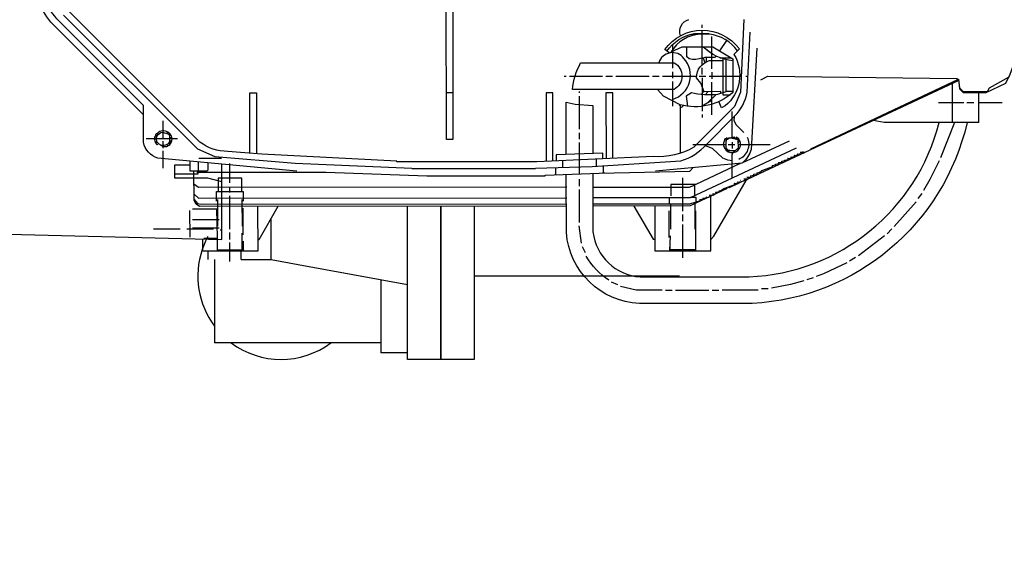
# Model space of a CAD drawing. Units: millimetres. Extents: x 8229 to 11885, y 10048 to 13253.
# Drawn here: x 8989 to 9285, y 10298 to 10459 of the extents above; entities that cross this region are included whole.
import ezdxf

# ---------------------------------------------------------------- set-up
doc = ezdxf.new("R2010")
doc.units = ezdxf.units.MM
doc.layers.add('AM_5', color=3, linetype='Continuous', lineweight=25)
doc.layers.add('anbauteile dünn', color=3, linetype='Continuous', lineweight=25)
doc.styles.get("Standard").update_dxf_attribs({"font": 'ARIAL.TTF'})
doc.dimstyles.new('AM_DIN$0', dxfattribs={"dimtxt": 50, "dimasz": 65, "dimexe": 25, "dimexo": 1, "dimgap": 15, "dimtad": 1, "dimdec": 0, "dimdsep": 46, "dimtxsty": 'STANDARD', "dimcen": 0, "dimclrd": 256, "dimclre": 256, "dimclrt": 2, "dimadec": 0, "dimazin": 2, "dimtp": 0.1, "dimtm": 0.1, "dimtfac": 0.71, "dimtdec": 0, "dimtmove": 0, "dimatfit": 3, "dimfxl": 1, "dimlwd": -1, "dimlwe": -1, "dimarcsym": 0})

# ---------------------------------------------------------------- blocks, each defined once
blk = doc.blocks.new('*D786')
at = {"layer": 'AM_5'}
for p, q in [((9719.49, 10972.45), (8427.81, 10972.45)), ((8452.81, 10907.45), (8452.81, 10112.97)), ((9729.99, 10047.97), (8427.81, 10047.97))]:
    blk.add_line(p, q, dxfattribs=at)
for points in [[(8441.97, 10907.45), (8463.64, 10907.45), (8452.81, 10972.45)], [(8441.97, 10112.97), (8463.64, 10112.97), (8452.81, 10047.97)]]:
    blk.add_solid(points, dxfattribs=at)
at = {"layer": 'DEFPOINTS', "color": 0}
for p in [(9720.49, 10972.45), (8452.81, 10047.97), (9730.99, 10047.97)]:
    blk.add_point(p, dxfattribs=at)
at = {"layer": 'AM_5', "color": 2, "insert": (8412.26, 10434.81), "char_height": 50, "attachment_point": 5, "rotation": 90}
blk.add_mtext('930', dxfattribs=at)

msp = doc.modelspace()

# ---------------------------------------------------------------- linework, layer by layer
at = {"layer": 'anbauteile dünn'}
for p, q in [((9194.46, 10457.03), (9194.46, 10457.92)), ((9190.59, 10454.93), (9190.59, 10454.93)), ((9191.48, 10454.67), (9191.47, 10455.18)), ((9191.73, 10455.25), (9191.73, 10454.74)), ((9192.03, 10454.86), (9191.88, 10455.3)), ((9192.13, 10455.37), (9192.28, 10454.93)), ((9193.19, 10455.37), (9193.19, 10455.06)), ((9194.47, 10445.98), (9194.46, 10456.33)), ((9197.32, 10454.49), (9197.32, 10449.28)), ((9185.57, 10452), (9185.57, 10449.78)), ((9194.76, 10451.38), (9197.67, 10449.09)), ((9199.75, 10450.13), (9201.87, 10453.2)), ((9185.17, 10449.84), (9185.17, 10449.84)), ((9185.57, 10449.59), (9185.58, 10444.89)), ((9194.8, 10447.95), (9194.46, 10447.95)), ((9195.8, 10446.87), (9195.8, 10448.14)), ((9197.32, 10449.28), (9197.32, 10444.71)), ((9199.74, 10448.08), (9203.17, 10448.08)), ((9194.47, 10443.06), (9194.47, 10445.02)), ((9201.71, 10437.92), (9201.7, 10447.44)), ((9153, 10442.52), (9153.58, 10442.52)), ((9154.59, 10442.52), (9164.56, 10442.53)), ((9165.58, 10442.53), (9167.55, 10442.53)), ((9168.56, 10442.53), (9178.59, 10442.54)), ((9179.55, 10442.54), (9181.58, 10442.54)), ((9182.59, 10442.54), (9192.82, 10442.55)), ((9185.58, 10443.87), (9185.58, 10441.91)), ((9193.58, 10442.55), (9195.55, 10442.55)), ((9194.47, 10442.04), (9194.47, 10439.29)), ((9196.56, 10442.55), (9206.23, 10442.56)), ((9197.33, 10443.69), (9197.33, 10441.73)), ((9207.55, 10442.56), (9208.23, 10442.56)), ((9185.58, 10440.89), (9185.59, 10433.52)), ((9194.47, 10439.29), (9194.48, 10432.07)), ((9197.33, 10435.72), (9197.33, 10440.71)), ((9214.64, 10414.72), (9271.48, 10441.21)), ((9269.59, 10440.33), (9269.6, 10428.59)), ((9119.61, 10437.54), (9117.64, 10437.54)), ((9157.58, 10437.57), (9157.58, 10437.88)), ((9157.59, 10426.58), (9157.58, 10436.55)), ((9195.01, 10437.88), (9194.18, 10437.05)), ((9196.15, 10437.81), (9195.36, 10436.93)), ((9196.19, 10434.61), (9198.64, 10436.99)), ((9197.34, 10430.93), (9197.33, 10435.72)), ((9277.6, 10428.58), (9277.59, 10437.66)), ((9187.68, 10433.65), (9187.84, 10433.96)), ((9187.87, 10433.94), (9187.88, 10419.43)), ((9194.3, 10433.5), (9197.33, 10435.29)), ((9196.32, 10434.73), (9196.32, 10434.69)), ((9196.63, 10435.04), (9196.63, 10434.87)), ((9265.47, 10434.6), (9273.02, 10434.61)), ((9273.98, 10434.61), (9276.01, 10434.61)), ((9277.6, 10434.61), (9284.58, 10434.62)), ((9194.48, 10431.06), (9194.48, 10430.17)), ((9203.43, 10429.73), (9203.43, 10431.89)), ((9032.62, 10424.01), (9032.62, 10429.15)), ((9203.44, 10423.94), (9203.43, 10429.73)), ((9270.29, 10428.59), (9266.05, 10417.97)), ((9030.78, 10424.58), (9030.21, 10424.58)), ((9030.78, 10424.58), (9030.34, 10424.83)), ((9030.34, 10424.83), (9030.78, 10424.58)), ((9031.16, 10425.09), (9030.86, 10425.49)), ((9030.97, 10425.34), (9030.97, 10425.34)), ((9031.8, 10425.59), (9031.8, 10425.59)), ((9033.89, 10425.91), (9033.7, 10425.41)), ((9033.7, 10425.41), (9034.08, 10425.79)), ((9034.53, 10424.9), (9034.21, 10424.9)), ((9034.34, 10425.15), (9034.34, 10425.15)), ((9034.53, 10424.9), (9034.53, 10424.45)), ((9034.53, 10424.9), (9034.65, 10424.9)), ((9034.65, 10424.9), (9034.53, 10424.9)), ((9034.53, 10424.1), (9035.1, 10424.26)), ((9034.65, 10424.96), (9034.85, 10424.96)), ((9157.59, 10423.6), (9157.59, 10425.57)), ((9201.91, 10423.89), (9201.72, 10423.89)), ((9202.23, 10423.63), (9202.28, 10423.88)), ((9202.75, 10423.96), (9202.75, 10423.96)), ((9204.69, 10423.89), (9203.68, 10423.89)), ((9203.97, 10423.82), (9204.02, 10424.17)), ((9204.71, 10424.33), (9204.64, 10424.33)), ((9204.77, 10424.14), (9204.69, 10423.89)), ((9204.77, 10424.14), (9204.69, 10423.89)), ((9204.75, 10423.65), (9204.96, 10424.14)), ((9204.77, 10424.33), (9204.77, 10424.14)), ((9036.94, 10423.69), (9027.48, 10423.69)), ((9030.47, 10422.67), (9030.27, 10422.67)), ((9030.85, 10422.64), (9030.41, 10422.39)), ((9030.47, 10422.74), (9030.59, 10422.74)), ((9030.59, 10422.74), (9030.47, 10422.74)), ((9030.59, 10422.8), (9030.78, 10422.8)), ((9030.97, 10422.16), (9030.97, 10422.16)), ((9032.73, 10421.36), (9031.8, 10421.78)), ((9032.63, 10420.96), (9032.62, 10423.06)), ((9033.45, 10421.85), (9033.45, 10421.85)), ((9034.2, 10422.39), (9034.57, 10422.17)), ((9034.97, 10422.72), (9034.53, 10422.87)), ((9034.55, 10422.49), (9034.66, 10422.49)), ((9034.57, 10422.17), (9034.72, 10422.17)), ((9034.59, 10423.18), (9035.1, 10423.04)), ((9157.6, 10413.2), (9157.59, 10422.58)), ((9191.69, 10422.04), (9192.83, 10422.04)), ((9192.83, 10422.04), (9195.75, 10422.04)), ((9201.6, 10423.63), (9201.23, 10423.63)), ((9201.6, 10423.57), (9202.23, 10423.63)), ((9201.6, 10423.57), (9201.6, 10423.57)), ((9201.6, 10423), (9201.6, 10423)), ((9201.66, 10421.15), (9201.66, 10421.15)), ((9201.72, 10423.25), (9201.85, 10423.25)), ((9201.72, 10423.19), (9201.72, 10423.19)), ((9202.24, 10423.7), (9201.91, 10423.69)), ((9202.3, 10422.04), (9204.26, 10422.05)), ((9203.44, 10422.74), (9203.44, 10420.78)), ((9205.17, 10422.91), (9205.85, 10423)), ((9205.22, 10422.05), (9214.87, 10422.05)), ((9205.31, 10423.63), (9205.26, 10423.53)), ((9205.28, 10423.57), (9205.28, 10423.57)), ((9205.53, 10423.63), (9205.31, 10423.63)), ((9205.41, 10422.55), (9205.41, 10422.75)), ((9205.41, 10421.35), (9205.41, 10421.54)), ((9032.63, 10414.93), (9032.63, 10420.07)), ((9201.49, 10420.41), (9201.85, 10420.77)), ((9201.69, 10420.15), (9201.96, 10420.52)), ((9204.37, 10420.14), (9201.73, 10420.14)), ((9201.92, 10420.46), (9201.92, 10420.46)), ((9201.96, 10420.52), (9202.11, 10420.52)), ((9202.29, 10420.32), (9202.23, 10419.82)), ((9202.74, 10420.2), (9202.39, 10420.2)), ((9203.69, 10419.51), (9204.77, 10420.52)), ((9204.77, 10420.52), (9204.58, 10420.33)), ((9205.28, 10420.59), (9204.77, 10420.52)), ((9204.96, 10420.84), (9205.28, 10420.84)), ((9205.47, 10420.52), (9205.09, 10420.52)), ((9221.22, 10418.25), (9221.09, 10418.25)), ((9221.24, 10417.8), (9221.28, 10418)), ((9222.17, 10418.69), (9222.05, 10418.69)), ((9222.19, 10418.24), (9222.24, 10418.44)), ((9223.13, 10419.14), (9223, 10419.14)), ((9223.14, 10418.69), (9223.19, 10418.89)), ((9225.33, 10419.59), (9223.95, 10419.58)), ((9224.09, 10419.13), (9224.14, 10419.33)), ((9224.14, 10419.33), (9225.33, 10419.59)), ((9224.71, 10419.9), (9224.84, 10419.9)), ((9050.09, 10417.8), (9043.3, 10417.79)), ((9052.64, 10410.56), (9052.63, 10416.28)), ((9150.42, 10415.12), (9150.42, 10412.92)), ((9152.64, 10415.18), (9152.64, 10417.2)), ((9162.61, 10417.64), (9162.61, 10415.49)), ((9164.77, 10415.63), (9164.77, 10413.51)), ((9204.84, 10416.27), (9205.92, 10416.27)), ((9207.25, 10416.92), (9207.25, 10417.22)), ((9214.65, 10414.68), (9214.59, 10414.96)), ((9215.38, 10415.58), (9215.51, 10415.58)), ((9215.57, 10415.32), (9215.53, 10415.14)), ((9216.33, 10416.02), (9216.46, 10416.02)), ((9216.52, 10415.77), (9216.48, 10415.58)), ((9217.29, 10416.47), (9217.41, 10416.47)), ((9217.48, 10416.21), (9217.43, 10416.02)), ((9218.24, 10416.91), (9218.36, 10416.91)), ((9218.43, 10416.66), (9218.38, 10416.47)), ((9219.19, 10417.36), (9219.32, 10417.36)), ((9219.33, 10416.91), (9219.38, 10417.1)), ((9220.27, 10417.8), (9220.14, 10417.8)), ((9220.28, 10417.35), (9220.33, 10417.55)), ((9043.11, 10414.05), (9042.92, 10414.05)), ((9164.58, 10413.51), (9165.22, 10413.51)), ((9188.59, 10412), (9188.6, 10402.03)), ((9208.75, 10412.08), (9207.89, 10412.08)), ((9208.04, 10411.6), (9214.65, 10414.68)), ((9208.08, 10411.63), (9209.03, 10412.27)), ((9208.97, 10412.52), (9208.84, 10412.52)), ((9209.03, 10412.27), (9208.97, 10412.03)), ((9209.8, 10412.97), (9209.92, 10412.97)), ((9209.99, 10412.72), (9209.93, 10412.48)), ((9210.75, 10413.41), (9210.87, 10413.41)), ((9210.94, 10413.16), (9210.88, 10412.92)), ((9211.7, 10413.86), (9212.08, 10413.86)), ((9211.89, 10413.61), (9211.83, 10413.37)), ((9212.65, 10414.25), (9212.78, 10413.81)), ((9213.63, 10414.61), (9213.73, 10414.25)), ((9052.64, 10407.58), (9052.64, 10409.1)), ((9157.6, 10409.56), (9157.6, 10411.6)), ((9192.21, 10409.82), (9192.21, 10406.68)), ((9203.32, 10409.6), (9203.3, 10409.69)), ((9204.21, 10410.3), (9204.08, 10410.3)), ((9204.21, 10409.77), (9204.27, 10410.04)), ((9205.16, 10410.74), (9205.03, 10410.74)), ((9205.16, 10410.22), (9205.23, 10410.49)), ((9206.11, 10411.19), (9205.99, 10411.19)), ((9206.11, 10410.67), (9206.18, 10410.93)), ((9206.18, 10410.93), (9207.07, 10411.13)), ((9207.83, 10411.63), (9206.94, 10411.63)), ((9207.26, 10411.19), (9208.08, 10411.83)), ((9207.45, 10411.06), (9208.04, 10411.6)), ((9052.65, 10396.59), (9052.64, 10406.56)), ((9157.61, 10398.58), (9157.6, 10408.55)), ((9195.64, 10406.35), (9195.77, 10406.35)), ((9195.78, 10405.9), (9195.83, 10406.1)), ((9195.83, 10406.1), (9196.52, 10406.25)), ((9196.59, 10406.8), (9197.49, 10406.8)), ((9197.17, 10406.56), (9197.74, 10406.99)), ((9197.54, 10407.25), (9198.4, 10407.25)), ((9197.74, 10406.8), (9198.69, 10407.44)), ((9197.82, 10406.87), (9197.82, 10406.87)), ((9198.5, 10407.69), (9198.62, 10407.69)), ((9198.64, 10407.25), (9198.69, 10407.44)), ((9199.45, 10408.14), (9199.99, 10408.14)), ((9199.6, 10407.71), (9199.64, 10407.88)), ((9200.42, 10408.44), (9200.51, 10408.14)), ((9201.35, 10408.97), (9201.46, 10408.59)), ((9201.98, 10408.84), (9201.98, 10408.84)), ((9202.35, 10408.9), (9202.35, 10408.9)), ((9260.47, 10407.29), (9259.2, 10405.83)), ((9042.35, 10404.65), (9042.35, 10404.65)), ((9049.03, 10397.48), (9049.02, 10405.48)), ((9056.26, 10405.48), (9056.27, 10397.48)), ((9105.99, 10357.48), (9105.99, 10403.44)), ((9115.99, 10357.48), (9115.99, 10403.43)), ((9115.99, 10403.43), (9115.99, 10357.48)), ((9125.99, 10403.42), (9125.99, 10357.48)), ((9184.59, 10406.03), (9184.59, 10404.19)), ((9184.97, 10404.19), (9184.98, 10396.57)), ((9192.28, 10404.67), (9192.28, 10396.57)), ((9192.59, 10404.39), (9192.59, 10404.77)), ((9192.66, 10406.03), (9192.66, 10406.03)), ((9192.66, 10405), (9192.66, 10405)), ((9193.74, 10405.46), (9193.86, 10405.46)), ((9193.87, 10405), (9193.93, 10405.21)), ((9194.69, 10405.91), (9194.81, 10405.91)), ((9194.83, 10405.45), (9194.88, 10405.66)), ((9258.76, 10404.82), (9252.1, 10397.38)), ((9040.65, 10394.23), (9040.64, 10402.23)), ((9041.4, 10402.68), (9049.02, 10402.68)), ((9056.65, 10394.94), (9056.64, 10402.94)), ((9184.6, 10394.09), (9184.59, 10402.09)), ((9188.6, 10401.02), (9188.6, 10399.05)), ((9192.54, 10390.1), (9192.53, 10402.1)), ((9041.41, 10399.5), (9049.41, 10399.51)), ((9064.99, 10387.48), (9064.99, 10399.92)), ((9158.19, 10392.36), (9157.55, 10397.56)), ((9188.6, 10398.03), (9188.61, 10388)), ((9029.66, 10396.7), (9037.66, 10396.71)), ((9047.69, 10396.59), (9039.69, 10396.58)), ((9041.41, 10396.96), (9049.41, 10396.97)), ((9049.66, 10396.4), (9050.17, 10396.4)), ((9052.65, 10393.54), (9052.65, 10395.58)), ((9184.73, 10390.09), (9184.92, 10394.6)), ((9249.24, 10394.59), (9241.37, 10388.55)), ((9251.46, 10396.68), (9250.07, 10395.22)), ((9044.78, 10393.92), (9048.84, 10393.92)), ((9052.65, 10386.88), (9052.65, 10392.59)), ((9056.65, 10392.98), (9056.65, 10389.99)), ((9184.73, 10392.06), (9184.73, 10390.53)), ((9045.99, 10390.03), (9045.99, 10387.48)), ((9055.99, 10387.48), (9055.99, 10390.02)), ((9056.65, 10390.5), (9056.33, 10390.5)), ((9159.46, 10389.5), (9158.5, 10391.28)), ((9184.73, 10390.53), (9192.54, 10390.54)), ((9047.99, 10387.48), (9047.99, 10362.48)), ((9055.99, 10387.48), (9064.99, 10387.48)), ((9064.99, 10387.48), (9073.09, 10386)), ((9073.09, 10386), (9105.99, 10380.03)), ((9240.48, 10388.1), (9238.71, 10387.02)), ((9187.7, 10382.48), (9125.99, 10382.48)), ((9097.99, 10381.48), (9097.99, 10359.48)), ((9169.12, 10379.92), (9167.21, 10380.68)), ((9227.85, 10382), (9225.95, 10381.42)), ((9185.5, 10378.22), (9183.47, 10378.21)), ((9196.49, 10378.23), (9186.45, 10378.22)), ((9199.47, 10378.23), (9197.5, 10378.23)), ((9211.28, 10378.3), (9200.49, 10378.29)), ((9214.27, 10378.68), (9212.3, 10378.68)), ((9073.09, 10362.48), (9047.99, 10362.48)), ((9097.99, 10362.48), (9073.09, 10362.48)), ((9105.99, 10359.48), (9097.99, 10359.48)), ((9125.99, 10357.48), (9105.99, 10357.48))]:
    msp.add_line(p, q, dxfattribs=at)
for points in [[(9050.04, 10558.86), (9050.03, 10581.5), (8975.8, 10579.53, 0.378887), (8950.04, 10553.48), (8950.14, 10421.53, 0.362988), (8973.97, 10395.39), (9050.17, 10393.47), (9050.16, 10416.12)], [(9072.7, 10414.01), (9030.98, 10417.91, -0.269946), (9026.66, 10422.67), (9026.65, 10433.72), (9001.32, 10459.06, -0.198904), (8995.57, 10473), (8995.54, 10502.78, -0.173015), (9000.98, 10515.48), (9026.69, 10541.22), (9026.68, 10552.59, -0.303175), (9031.88, 10557.17), (9071.76, 10560.88)], [(9026.65, 10430.92), (8999.51, 10458.03, -0.177361), (8993.6, 10472.05), (8993.57, 10503.1, -0.182199), (8999.96, 10517.25), (9026.69, 10544.08)], [(9002.68, 10460.82), (9042.89, 10420.68), (9048.09, 10418.39), (9072.19, 10416.42), (9107.31, 10414.91), (9107.31, 10414.79), (9144.39, 10414.82), (9144.39, 10414.96), (9161.41, 10415.41), (9188.07, 10417.16, 0.146747), (9195.75, 10422.04), (9201.72, 10422.04)], [(9206.97, 10459.58), (9206.02, 10437.75), (9204.16, 10433.38), (9191.99, 10421.2, -0.145282), (9179.82, 10418.4), (9144.77, 10416.86), (9102.73, 10416.82), (9102.73, 10417.01), (9062.22, 10419.14), (9051.99, 10419.96, -0.162329), (9043.63, 10422.73), (9004.09, 10462.21, -0.191907)], [(9188, 10454.69, -0.450959), (9190.46, 10459.56)], [(9205.1, 10450.14, 0.211431), (9196.62, 10455.12), (9193.89, 10455.12, 0.252121), (9185.17, 10449.84), (9188.51, 10451.37), (9197.68, 10451.38), (9203.67, 10447.78), (9203.68, 10437.6, -0.250652), (9187.87, 10433.94), (9182.87, 10436.49), (9181.1, 10438.54)], [(9184.57, 10449.5), (9183.25, 10450.49, -0.513824), (9205.64, 10450.69), (9204.02, 10449.06, -0.374636), (9201.38, 10433.63), (9200.32, 10433.02), (9199.47, 10434.89)], [(9183.83, 10450.06, -0.191375), (9192.13, 10455.37), (9196.43, 10455.38)], [(9195.75, 10422.04), (9204.29, 10430.59, 0.154824), (9207.99, 10437.73), (9208.87, 10455.7)], [(9194.46, 10447.95, -0.141849), (9190.61, 10447.73), (9189.83, 10448.32), (9189.83, 10451.37)], [(9203.67, 10447.13, -0.174494), (9194.76, 10451.38)], [(9210.91, 10450.94), (9209.21, 10420.53, -0.146338), (9206.64, 10416.64)], [(9185.58, 10435.56, 0.55002), (9189, 10447.88, 0.614114), (9181.45, 10446.54)], [(9174.46, 10446.53), (9186.08, 10446.54, -0.573477), (9186.09, 10438.54), (9155.48, 10438.52, -0.093327), (9157.95, 10446.52), (9174.46, 10446.53)], [(9200.12, 10437.35), (9200.12, 10437.92), (9195.04, 10437.79), (9194.03, 10440.45), (9192.81, 10442.08, -0.350414), (9196.69, 10447.19), (9200.69, 10447.19)], [(9203.68, 10437.92), (9201.92, 10437.92), (9199.05, 10437.01, -0.07719), (9191.23, 10437.53), (9189.62, 10436.54), (9190.1, 10433.53)], [(9274.02, 10428.59, -0.334632), (9209.51, 10374.3), (9175.6, 10374.27, -0.377363), (9153.68, 10395.59), (9153.66, 10413.05)], [(9161.66, 10413.37), (9161.68, 10395.79, 0.361831), (9175.85, 10382.27), (9208.55, 10382.3, 0.331092), (9265.64, 10428.6)], [(9031.17, 10422.36), (9030.74, 10421.93, -3.19425), (9033.58, 10421.28), (9032.73, 10421.36)], [(9031.8, 10421.78), (9030.93, 10422.59, -0.563559), (9032.43, 10425.72), (9034.34, 10425.15)], [(9034.53, 10424.64), (9034.53, 10422.93, -0.443161), (9031.66, 10421.91)], [(9201.22, 10420.9, 1.312115), (9204.77, 10424.27)], [(9207.95, 10424.27, -0.422419), (9205.47, 10417.54)], [(9166.45, 10381.31, -0.119214), (9159.65, 10388.48)]]:
    msp.add_lwpolyline(points, format="xyb", dxfattribs=at)
for points in [[(9117.62, 10467.63), (9117.61, 10471.51), (9119.58, 10471.51), (9119.62, 10423.5), (9117.65, 10423.5), (9117.62, 10467.63)], [(9227.12, 10420.69), (9271.46, 10441.62), (9271.76, 10439.05), (9272.89, 10437.91), (9280.14, 10437.92), (9280.74, 10439.06), (9286.71, 10442.37), (9290.6, 10452.86), (9290.6, 10456.66), (9295.1, 10456.66)], [(9198.67, 10448.54), (9198.27, 10448.14), (9195.27, 10448.14), (9194.8, 10447.95), (9195.25, 10446.61)], [(9200.69, 10447.76), (9200.7, 10436.97), (9202.92, 10436.97)], [(9212.12, 10441.42), (9214.14, 10442.5), (9270.99, 10441.85), (9271.45, 10441.49), (9271.76, 10438.78), (9272.89, 10437.66), (9279.78, 10437.66), (9285.71, 10440.46), (9286.73, 10442.75)], [(9058.66, 10419.43), (9058.65, 10437.49), (9060.62, 10437.49), (9060.63, 10419.27)], [(9149.59, 10417.07), (9149.58, 10437.56), (9147.61, 10437.56), (9147.63, 10416.98)], [(9167.63, 10417.87), (9167.61, 10437.57), (9165.58, 10437.57), (9165.6, 10417.78)], [(9153.66, 10419.06), (9153.64, 10434.72), (9156.37, 10434.16), (9161.65, 10433.74), (9161.66, 10419.32)], [(9188.89, 10433.72), (9188.25, 10433.15), (9187.87, 10433.24)], [(9204.04, 10430.34), (9203.96, 10429.19), (9204.65, 10427.94), (9206.99, 10425.67)], [(9277.6, 10428.58), (9249.15, 10428.62), (9245.83, 10429.26)], [(9034.34, 10425.15), (9034.46, 10425.15), (9034.56, 10425.29)], [(9204.26, 10424.2), (9201.25, 10423.71), (9200.8, 10422.01), (9201.17, 10420.87)], [(9202.4, 10423.9), (9202.29, 10424.01), (9202.24, 10423.7)], [(9202.55, 10423.95), (9203.12, 10424.01), (9205.66, 10423.44)], [(9033.83, 10421.85), (9033.9, 10421.72), (9033.83, 10421.85)], [(9034.47, 10422.23), (9034.28, 10422.17), (9034.47, 10422.23)], [(9034.85, 10422.36), (9034.76, 10422.36), (9034.34, 10422.61), (9034.34, 10422.55)], [(9222.68, 10420.92), (9190.83, 10406.03), (9161.67, 10406.01)], [(9180.46, 10414.09), (9206.44, 10416.55), (9220.71, 10423.14)], [(9203.44, 10417.1), (9202.19, 10417.29), (9200.71, 10417.91), (9197.58, 10420.82), (9195.44, 10421.64)], [(9202.23, 10419.82), (9202.55, 10420.01), (9201.72, 10420.96), (9201.72, 10423.25)], [(9205.14, 10423.56), (9205.28, 10420.84), (9205.59, 10420.61)], [(9164.64, 10417.73), (9164.64, 10419.41), (9150.61, 10418.96), (9150.61, 10417.11)], [(9201.85, 10420.77), (9201.53, 10420.77), (9201.29, 10420.61)], [(9203.45, 10411.93), (9203.44, 10418.87), (9203.69, 10419.51)], [(9205.28, 10420.59), (9205.09, 10420.52), (9205.28, 10420.59)], [(9220.33, 10417.55), (9220.27, 10417.8), (9221.28, 10418)], [(9221.28, 10418), (9221.22, 10418.25), (9222.24, 10418.44)], [(9222.24, 10418.44), (9222.17, 10418.69), (9223.19, 10418.89)], [(9223.19, 10418.89), (9223.13, 10419.14), (9224.14, 10419.33)], [(9040.63, 10417.01), (9040.63, 10414.11), (9043.05, 10414.11), (9043.05, 10413.09), (9036.12, 10413.09)], [(9050.16, 10410.85), (9046.01, 10411.95), (9036.13, 10411.95), (9036.12, 10415.95), (9040.63, 10415.95)], [(9042.73, 10413.73), (9081.59, 10413.76), (9081.59, 10413.69), (9111.79, 10412.58), (9147.31, 10412.6), (9147.31, 10412.79), (9163.57, 10413.44), (9190.79, 10414.03), (9191.83, 10415.17)], [(9043.11, 10416.78), (9043.11, 10414.11), (9045.78, 10414.11), (9046.09, 10414.43), (9046.09, 10416.5)], [(9205.92, 10416.27), (9192.57, 10410.04), (9185.03, 10410.03), (9185.04, 10406.6)], [(9215.57, 10415.32), (9212.27, 10414.11), (9211.89, 10413.61)], [(9216.52, 10415.77), (9215.51, 10415.58), (9215.57, 10415.32)], [(9217.48, 10416.21), (9216.46, 10416.02), (9216.52, 10415.77)], [(9218.43, 10416.66), (9217.41, 10416.47), (9217.48, 10416.21)], [(9219.38, 10417.1), (9218.36, 10416.91), (9218.43, 10416.66)], [(9219.38, 10417.1), (9219.32, 10417.36), (9220.33, 10417.55)], [(9265.67, 10417.08), (9262.88, 10411.49), (9260.92, 10408.25)], [(9153.86, 10403.53), (9043.5, 10403.44), (9042.46, 10404.08), (9041.85, 10405.17), (9041.84, 10414.11)], [(9209.99, 10412.72), (9208.97, 10412.52), (9209.03, 10412.27)], [(9210.94, 10413.16), (9209.92, 10412.97), (9209.99, 10412.72)], [(9211.89, 10413.61), (9210.87, 10413.41), (9210.94, 10413.16)], [(9153.86, 10409.18), (9043.24, 10409.09), (9041.84, 10410.15)], [(9056.19, 10407.96), (9056.19, 10411.96), (9049.08, 10411.96), (9049.08, 10407.95)], [(9161.67, 10409.19), (9190.54, 10409.21), (9192.21, 10409.82)], [(9197.05, 10393.53), (9198.02, 10394.5), (9207.7, 10411.25)], [(9199.64, 10407.88), (9200.97, 10408.84), (9204.27, 10410.04)], [(9208.02, 10411.57), (9202.6, 10409.02), (9202.35, 10409.34)], [(9204.27, 10410.04), (9204.21, 10410.3), (9205.23, 10410.49)], [(9205.23, 10410.49), (9205.16, 10410.74), (9206.18, 10410.93)], [(9041.84, 10407.19), (9043.18, 10405.92), (9153.86, 10406)], [(9048.64, 10404.97), (9048.64, 10407.95), (9056.64, 10407.96), (9056.64, 10404.98)], [(9201.98, 10408.84), (9190.83, 10403.56), (9161.67, 10403.53)], [(9180.28, 10403.55), (9180.29, 10390.09), (9197.05, 10390.1), (9197.04, 10406.49)], [(9192.66, 10405), (9192.66, 10406.1), (9190.97, 10406.1)], [(9194.88, 10405.66), (9194.81, 10405.91), (9195.83, 10406.1)], [(9198.69, 10407.44), (9198.62, 10407.69), (9199.64, 10407.88)], [(9041.85, 10405.47), (9042.92, 10404.28), (9043.98, 10404.08), (9153.86, 10404.16)], [(9060.96, 10403.46), (9060.97, 10389.99), (9044.52, 10389.98), (9044.52, 10393.61)], [(9060.97, 10393.55), (9061.46, 10393.55), (9067.14, 10403.46)], [(9161.67, 10404.17), (9190.81, 10404.19), (9193.93, 10405.21)], [(9173.97, 10403.54), (9179.76, 10393.64), (9180.28, 10393.64)], [(9193.93, 10405.21), (9193.86, 10405.46), (9194.88, 10405.66)], [(9048.64, 10402.68), (9048.84, 10393.92), (9048.84, 10389.98)], [(9048.84, 10390.43), (9056.33, 10390.43), (9056.33, 10395.45)], [(9237.88, 10386.51), (9230.93, 10383.2), (9228.74, 10382.44)], [(9225, 10381.1), (9220.95, 10380.04), (9215.28, 10378.94)], [(9182.45, 10378.28), (9174.66, 10378.27), (9169.94, 10379.41)]]:
    msp.add_lwpolyline(points, dxfattribs=at)
for start, end in [(151.6424, 161.185), (161.2793, 216.8699), (233.1301, 306.8699)]:
    msp.add_arc((9067.99, 10382.48), 25, start, end, dxfattribs=at)

# ---------------------------------------------------------------- dimensions: what is measured, and where the dimension line sits
at = {"layer": 'AM_5'}
dim = msp.add_linear_dim(base=(8452.81, 10047.97), p1=(9720.49, 10972.45), p2=(9730.99, 10047.97), angle=90, text='930', dimstyle='AM_DIN$0', dxfattribs=at)
dim.commit()
dim.dimension.update_dxf_attribs({"geometry": '*D786', "text_midpoint": (8452.81, 10434.81), "dimtype": 160})

doc.saveas('drawing.dxf')
